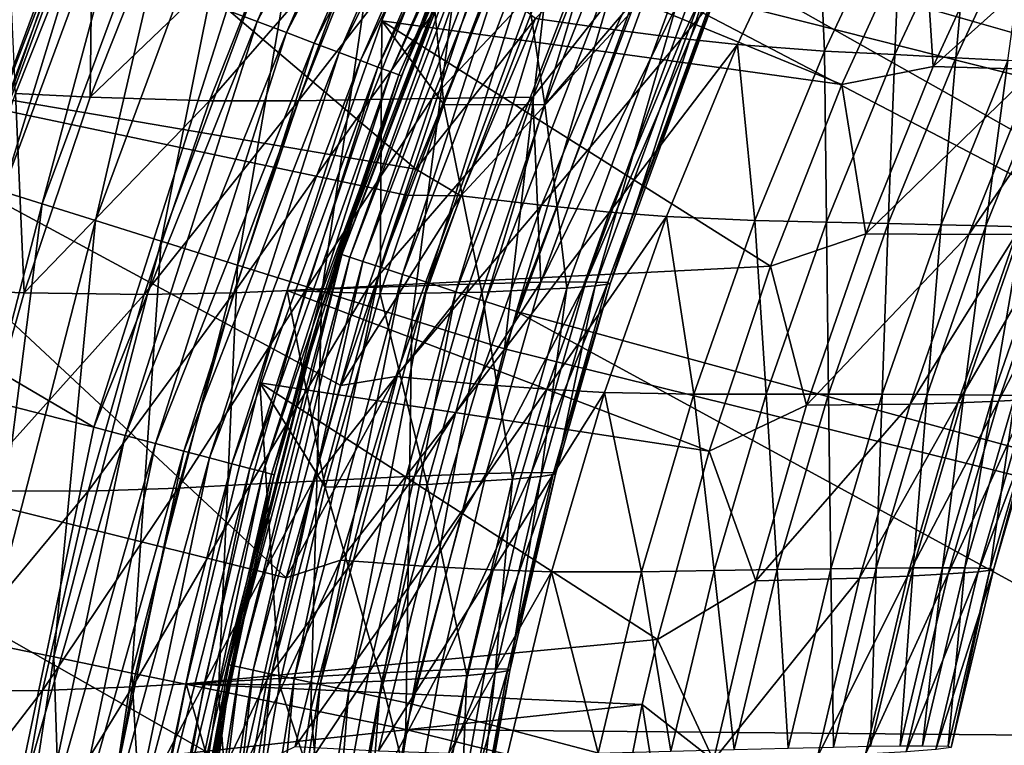
# Model space of a CAD drawing. Extents: x 3 to 598, y 5 to 954.
# Drawn here: x 26 to 29, y 62 to 64 of the extents above; entities that cross this region are included whole.
import ezdxf

# ---------------------------------------------------------------- set-up
doc = ezdxf.new("R2010")
doc.units = 0
doc.header["$MEASUREMENT"] = 0

msp = doc.modelspace()

# ---------------------------------------------------------------- linework, layer by layer
for points in [[(9.0505, 15.659022, 37.369999), (70.050499, 76.659012, 37.369999), (9.0505, 947.658997, 37.369999)], [(9.0505, 947.658997, 35.369999), (70.050499, 76.659012, 35.369999), (9.0505, 15.659022, 35.369999)], [(14.799318, 941.910156, 2.457392), (14.799318, 21.407831, 2.457392), (29.276403, 927.433105, 6.88348)], [(29.905254, 926.80426, 4.984356), (15.384063, 21.992552, 0.544783), (15.384063, 941.325439, 0.544783)], [(29.276403, 927.433105, 6.88348), (14.799318, 21.407831, 2.457392), (29.276403, 35.884903, 6.88348)], [(29.905254, 36.513733, 4.984356), (15.384063, 21.992552, 0.544783), (29.905254, 926.80426, 4.984356)], [(9.0505, 15.659022, 37.369999), (9.0505, 15.659022, 35.369999), (70.050499, 76.659012, 37.369999)], [(70.050499, 76.659012, 37.369999), (9.0505, 15.659022, 35.369999), (70.050499, 76.659012, 35.369999)], [(32.234127, 62.885273, 92.370003), (29.016502, 65.998238, 92.370003), (28.423615, 65.085274, 92.370003)], [(32.234127, 62.885273, 91.370003), (28.337074, 64.932411, 91.370003), (28.894339, 65.826462, 91.370003)], [(26.406164, 62.788525, 94.370003), (22.182468, 65.272667, 94.370003), (21.780516, 63.960155, 94.370003)], [(26.763107, 63.906647, 94.370003), (22.182468, 65.272667, 94.370003), (26.406164, 62.788525, 94.370003)], [(26.605658, 64.828712, 93.370003), (26.012312, 63.237888, 93.370003), (22.134926, 65.136177, 93.370003)], [(32.234127, 62.885273, 92.370003), (28.423615, 65.085274, 92.370003), (27.929407, 64.115334, 92.370003)], [(27.310789, 64.943321, 94.362404), (26.763107, 63.906647, 94.370003), (26.844349, 63.876019, 94.362404)], [(27.386093, 64.905685, 94.339844), (27.310789, 64.943321, 94.362404), (26.844349, 63.876019, 94.362404)], [(32.234127, 62.885273, 91.370003), (27.873117, 63.986572, 91.370003), (28.337074, 64.932411, 91.370003)], [(27.386093, 64.905685, 94.339844), (26.844349, 63.876019, 94.362404), (26.923124, 63.846321, 94.339844)], [(27.456749, 64.870369, 94.303009), (27.386093, 64.905685, 94.339844), (26.923124, 63.846321, 94.339844)], [(27.456749, 64.870369, 94.303009), (26.923124, 63.846321, 94.339844), (26.997036, 63.818459, 94.303009)], [(27.520609, 64.838448, 94.253021), (27.456749, 64.870369, 94.303009), (26.997036, 63.818459, 94.303009)], [(26.605658, 64.828712, 93.370003), (26.076021, 63.447693, 92.870003), (26.012312, 63.237888, 93.370003)], [(26.605658, 64.828712, 93.370003), (26.49468, 64.57811, 92.870003), (26.076021, 63.447693, 92.870003)], [(27.520609, 64.838448, 94.253021), (26.997036, 63.818459, 94.303009), (27.063841, 63.793274, 94.253021)], [(27.575735, 64.810898, 94.191391), (27.520609, 64.838448, 94.253021), (27.063841, 63.793274, 94.253021)], [(27.575735, 64.810898, 94.191391), (27.063841, 63.793274, 94.253021), (27.121508, 63.771534, 94.191391)], [(27.620451, 64.788544, 94.120003), (27.575735, 64.810898, 94.191391), (27.121508, 63.771534, 94.191391)], [(27.620451, 64.788544, 94.120003), (27.121508, 63.771534, 94.191391), (27.168283, 63.753899, 94.120003)], [(27.653399, 64.772079, 94.041008), (27.620451, 64.788544, 94.120003), (27.168283, 63.753899, 94.120003)], [(27.653399, 64.772079, 94.041008), (27.168283, 63.753899, 94.120003), (27.202751, 63.740906, 94.041008)], [(27.673574, 64.761993, 93.956825), (27.653399, 64.772079, 94.041008), (27.202751, 63.740906, 94.041008)], [(27.673574, 64.761993, 93.956825), (27.202751, 63.740906, 94.041008), (27.223858, 63.732948, 93.956825)], [(27.223858, 63.732948, 93.956825), (27.230967, 63.73027, 93.870003), (27.673574, 64.761993, 93.956825)], [(27.673574, 64.761993, 93.956825), (27.230967, 63.73027, 93.870003), (27.609718, 64.614609, 93.870003)], [(25.404556, 63.798481, 52.369999), (27.26985, 63.480755, 52.369999), (25.805473, 64.721939, 52.369999)], [(25.805473, 64.721939, 52.369999), (27.26985, 63.480755, 52.369999), (27.472931, 63.973934, 52.369999)], [(27.230967, 63.73027, 93.870003), (27.472633, 64.318703, 92.870003), (27.609718, 64.614609, 93.870003)], [(26.097765, 63.440872, 92.609528), (26.076021, 63.447693, 92.870003), (26.49468, 64.57811, 92.870003)], [(26.097765, 63.440872, 92.609528), (26.49468, 64.57811, 92.870003), (26.515623, 64.569122, 92.609528)], [(26.515623, 64.569122, 92.609528), (26.162334, 63.420612, 92.356972), (26.097765, 63.440872, 92.609528)], [(26.515623, 64.569122, 92.609528), (26.57781, 64.542435, 92.356972), (26.162334, 63.420612, 92.356972)], [(26.57781, 64.542435, 92.356972), (26.267769, 63.387535, 92.120003), (26.162334, 63.420612, 92.356972)], [(26.57781, 64.542435, 92.356972), (26.679358, 64.498856, 92.120003), (26.267769, 63.387535, 92.120003)], [(26.679358, 64.498856, 92.120003), (26.410862, 63.342636, 91.905815), (26.267769, 63.387535, 92.120003)], [(26.679358, 64.498856, 92.120003), (26.817173, 64.439713, 91.905815), (26.410862, 63.342636, 91.905815)], [(26.817173, 64.439713, 91.905815), (26.587267, 63.287289, 91.720932), (26.410862, 63.342636, 91.905815)], [(26.817173, 64.439713, 91.905815), (26.987076, 64.366806, 91.720932), (26.587267, 63.287289, 91.720932)], [(26.987076, 64.366806, 91.720932), (26.791626, 63.223171, 91.570961), (26.587267, 63.287289, 91.720932)], [(26.987076, 64.366806, 91.720932), (27.183899, 64.282341, 91.570961), (26.791626, 63.223171, 91.570961)], [(27.230967, 63.73027, 93.870003), (27.063763, 63.253559, 92.870003), (27.472633, 64.318703, 92.870003)], [(27.472633, 64.318703, 92.870003), (27.063763, 63.253559, 92.870003), (27.070988, 63.251209, 92.783173)], [(27.070988, 63.251209, 92.783173), (27.479574, 64.315613, 92.783173), (27.472633, 64.318703, 92.870003)], [(27.070988, 63.251209, 92.783173), (27.092442, 63.24424, 92.69899), (27.479574, 64.315613, 92.783173)], [(27.092442, 63.24424, 92.69899), (27.500181, 64.306435, 92.69899), (27.479574, 64.315613, 92.783173)], [(27.590481, 63.884033, 52.190567), (27.803156, 63.853683, 51.89341), (28.023941, 64.313591, 51.882454)], [(27.803156, 63.853683, 51.89341), (28.198736, 64.285599, 51.588318), (28.023941, 64.313591, 51.882454)], [(27.092442, 63.24424, 92.69899), (27.127472, 63.232857, 92.620003), (27.500181, 64.306435, 92.69899)], [(27.533829, 64.291458, 92.620003), (27.500181, 64.306435, 92.69899), (27.127472, 63.232857, 92.620003)], [(27.533829, 64.291458, 92.620003), (27.127472, 63.232857, 92.620003), (27.175016, 63.217411, 92.548607)], [(27.175016, 63.217411, 92.548607), (27.579498, 64.271126, 92.548607), (27.533829, 64.291458, 92.620003)], [(27.803156, 63.853683, 51.89341), (27.98214, 63.830719, 51.59856), (28.198736, 64.285599, 51.588318)], [(28.344896, 64.264717, 51.302219), (28.198736, 64.285599, 51.588318), (27.98214, 63.830719, 51.59856)], [(27.183899, 64.282341, 91.570961), (27.017729, 63.152233, 91.460464), (26.791626, 63.223171, 91.570961)], [(27.183899, 64.282341, 91.570961), (27.401665, 64.188889, 91.460464), (27.017729, 63.152233, 91.460464)], [(27.175016, 63.217411, 92.548607), (27.233627, 63.198364, 92.486977), (27.579498, 64.271126, 92.548607)], [(27.233627, 63.198364, 92.486977), (27.635799, 64.246056, 92.486977), (27.579498, 64.271126, 92.548607)], [(28.344896, 64.264717, 51.302219), (27.98214, 63.830719, 51.59856), (28.131842, 63.814396, 51.311596)], [(28.365229, 63.796967, 50.778164), (28.344896, 64.264717, 51.302219), (28.131842, 63.814396, 51.311596)], [(28.573071, 64.239525, 50.770226), (28.344896, 64.264717, 51.302219), (28.365229, 63.796967, 50.778164)], [(27.233627, 63.198364, 92.486977), (27.301527, 63.176304, 92.436989), (27.635799, 64.246056, 92.486977)], [(27.301527, 63.176304, 92.436989), (27.701021, 64.217018, 92.436989), (27.635799, 64.246056, 92.486977)], [(28.553846, 63.787434, 50.273659), (28.573071, 64.239525, 50.770226), (28.365229, 63.796967, 50.778164)], [(28.757847, 64.223625, 50.266712), (28.573071, 64.239525, 50.770226), (28.553846, 63.787434, 50.273659)], [(26.196613, 63.683144, 51.767246), (26.172321, 64.220139, 51.972061), (26.402868, 64.202034, 51.766773)], [(27.301527, 63.176304, 92.436989), (27.376652, 63.151894, 92.400154), (27.701021, 64.217018, 92.436989)], [(27.376652, 63.151894, 92.400154), (27.773182, 64.184891, 92.400154), (27.701021, 64.217018, 92.436989)], [(28.717516, 63.779091, 49.76622), (28.757847, 64.223625, 50.266712), (28.553846, 63.787434, 50.273659)], [(28.91823, 64.209892, 49.760273), (28.757847, 64.223625, 50.266712), (28.717516, 63.779091, 49.76622)], [(28.857477, 63.771881, 49.256451), (28.91823, 64.209892, 49.760273), (28.717516, 63.779091, 49.76622)], [(26.396866, 63.672928, 51.558304), (26.196613, 63.683144, 51.767246), (26.402868, 64.202034, 51.766773)], [(26.396866, 63.672928, 51.558304), (26.402868, 64.202034, 51.766773), (26.60117, 64.188583, 51.557816)], [(26.60117, 64.188583, 51.557816), (26.917467, 64.172714, 51.130501), (26.396866, 63.672928, 51.558304)], [(27.401665, 64.188889, 91.460464), (27.258703, 63.076626, 91.392792), (27.017729, 63.152233, 91.460464)], [(27.401665, 64.188889, 91.460464), (27.633755, 64.089294, 91.392792), (27.258703, 63.076626, 91.392792)], [(28.411726, 63.707096, 37.369999), (27.295286, 64.165253, 37.369999), (28.629215, 64.183769, 37.369999)], [(27.376652, 63.151894, 92.400154), (27.456717, 63.125881, 92.377594), (27.773182, 64.184891, 92.400154)], [(27.456717, 63.125881, 92.377594), (27.850088, 64.15065, 92.377594), (27.773182, 64.184891, 92.400154)], [(28.656864, 63.755836, 39.091942), (28.411726, 63.707096, 37.369999), (28.629215, 64.183769, 37.369999)], [(28.656864, 63.755836, 39.091942), (28.629215, 64.183769, 37.369999), (28.858326, 64.192787, 39.095085)], [(28.858326, 64.192787, 39.095085), (29.127232, 64.176788, 41.083412), (28.656864, 63.755836, 39.091942)], [(26.396866, 63.672928, 51.558304), (26.917467, 64.172714, 51.130501), (26.716368, 63.663372, 51.13089)], [(26.917467, 64.172714, 51.130501), (27.154062, 64.166725, 50.693356), (26.716368, 63.663372, 51.13089)], [(26.716368, 63.663372, 51.13089), (27.154062, 64.166725, 50.693356), (26.955462, 63.663307, 50.693531)], [(27.154062, 64.166725, 50.693356), (27.343706, 64.164825, 50.249611), (26.955462, 63.663307, 50.693531)], [(26.955462, 63.663307, 50.693531), (27.343706, 64.164825, 50.249611), (27.147158, 63.666763, 50.24955)], [(27.508698, 64.163162, 49.801498), (27.147158, 63.666763, 50.24955), (27.343706, 64.164825, 50.249611)], [(27.313932, 63.66975, 49.801235), (27.147158, 63.666763, 50.24955), (27.508698, 64.163162, 49.801498)], [(28.411726, 63.707096, 37.369999), (27.178392, 63.877781, 37.369999), (27.295286, 64.165253, 37.369999)], [(27.345135, 63.653816, 39.310173), (27.295286, 64.165253, 37.369999), (27.178392, 63.877781, 37.369999)], [(27.539812, 64.149162, 39.310005), (27.295286, 64.165253, 37.369999), (27.345135, 63.653816, 39.310173)], [(27.508698, 64.163162, 49.801498), (27.775091, 64.1595, 48.893593), (27.313932, 63.66975, 49.801235)], [(27.313932, 63.66975, 49.801235), (27.775091, 64.1595, 48.893593), (27.583191, 63.673397, 48.893036)], [(27.775091, 64.1595, 48.893593), (27.963671, 64.155602, 47.971508), (27.583191, 63.673397, 48.893036)], [(27.583191, 63.673397, 48.893036), (27.963671, 64.155602, 47.971508), (27.604813, 63.177326, 47.97015)], [(27.963671, 64.155602, 47.971508), (28.082804, 64.151695, 47.036911), (27.604813, 63.177326, 47.97015)], [(28.656864, 63.755836, 39.091942), (29.127232, 64.176788, 41.083412), (28.929914, 63.747433, 41.080307)], [(27.615896, 63.652897, 41.260056), (27.539812, 64.149162, 39.310005), (27.345135, 63.653816, 39.310173)], [(27.456717, 63.125881, 92.377594), (27.539291, 63.099049, 92.370003), (27.850088, 64.15065, 92.377594)], [(27.539291, 63.099049, 92.370003), (27.929407, 64.115334, 92.370003), (27.850088, 64.15065, 92.377594)], [(27.807764, 64.14167, 41.260052), (27.539812, 64.149162, 39.310005), (27.615896, 63.652897, 41.260056)], [(27.604813, 63.177326, 47.97015), (28.082804, 64.151695, 47.036911), (27.72596, 63.178455, 47.03545)], [(28.032204, 64.140869, 43.206787), (27.807764, 64.14167, 41.260052), (27.615896, 63.652897, 41.260056)], [(28.032204, 64.140869, 43.206787), (27.615896, 63.652897, 41.260056), (27.674551, 63.161472, 43.206181)], [(27.674551, 63.161472, 43.206181), (27.75079, 63.167427, 44.173813), (28.032204, 64.140869, 43.206787)], [(28.082804, 64.151695, 47.036911), (28.140856, 64.148033, 46.091473), (27.72596, 63.178455, 47.03545)], [(27.72596, 63.178455, 47.03545), (28.140856, 64.148033, 46.091473), (27.785002, 63.176678, 46.090076)], [(28.107189, 64.14238, 44.17474), (28.032204, 64.140869, 43.206787), (27.75079, 63.167427, 44.173813)], [(28.107189, 64.14238, 44.17474), (27.75079, 63.167427, 44.173813), (27.790442, 63.172749, 45.135654)], [(28.140856, 64.148033, 46.091473), (28.146194, 64.144852, 45.136856), (27.785002, 63.176678, 46.090076)], [(27.785002, 63.176678, 46.090076), (28.146194, 64.144852, 45.136856), (27.790442, 63.172749, 45.135654)], [(28.146194, 64.144852, 45.136856), (28.107189, 64.14238, 44.17474), (27.790442, 63.172749, 45.135654)], [(31.792124, 61.937393, 92.370003), (27.929407, 64.115334, 92.370003), (27.539291, 63.099049, 92.370003)], [(32.234127, 62.885273, 92.370003), (27.929407, 64.115334, 92.370003), (31.792124, 61.937393, 92.370003)], [(27.633755, 64.089294, 91.392792), (27.507231, 62.99865, 91.370003), (27.258703, 63.076626, 91.392792)], [(27.633755, 64.089294, 91.392792), (27.873117, 63.986572, 91.370003), (27.507231, 62.99865, 91.370003)], [(27.26985, 63.480755, 52.369999), (27.590481, 63.884033, 52.190567), (27.472931, 63.973934, 52.369999)], [(31.792124, 61.937393, 91.370003), (27.507231, 62.99865, 91.370003), (27.873117, 63.986572, 91.370003)], [(31.792124, 61.937393, 91.370003), (27.873117, 63.986572, 91.370003), (32.234127, 62.885273, 91.370003)], [(26.406164, 62.788525, 94.370003), (21.780516, 63.960155, 94.370003), (26.166077, 61.639626, 94.370003)], [(26.844349, 63.876019, 94.362404), (26.763107, 63.906647, 94.370003), (26.406164, 62.788525, 94.370003)], [(26.844349, 63.876019, 94.362404), (26.406164, 62.788525, 94.370003), (26.490124, 62.766411, 94.362404)], [(26.923124, 63.846321, 94.339844), (26.844349, 63.876019, 94.362404), (26.490124, 62.766411, 94.362404)], [(28.220612, 63.220615, 37.369999), (26.925167, 63.154827, 37.369999), (27.178392, 63.877781, 37.369999)], [(27.173859, 63.146454, 39.310322), (27.178392, 63.877781, 37.369999), (26.925167, 63.154827, 37.369999)], [(27.345135, 63.653816, 39.310173), (27.178392, 63.877781, 37.369999), (27.173859, 63.146454, 39.310322)], [(28.220612, 63.220615, 37.369999), (27.178392, 63.877781, 37.369999), (28.411726, 63.707096, 37.369999)], [(27.26985, 63.480755, 52.369999), (27.390453, 63.408691, 52.200455), (27.590481, 63.884033, 52.190567)], [(27.390453, 63.408691, 52.200455), (27.803156, 63.853683, 51.89341), (27.590481, 63.884033, 52.190567)], [(26.923124, 63.846321, 94.339844), (26.490124, 62.766411, 94.362404), (26.571535, 62.744972, 94.339844)], [(26.997036, 63.818459, 94.303009), (26.923124, 63.846321, 94.339844), (26.571535, 62.744972, 94.339844)], [(27.390453, 63.408691, 52.200455), (27.607, 63.383663, 51.903088), (27.803156, 63.853683, 51.89341)], [(27.607, 63.383663, 51.903088), (27.98214, 63.830719, 51.59856), (27.803156, 63.853683, 51.89341)], [(26.997036, 63.818459, 94.303009), (26.571535, 62.744972, 94.339844), (26.647921, 62.724857, 94.303009)], [(27.063841, 63.793274, 94.253021), (26.997036, 63.818459, 94.303009), (26.647921, 62.724857, 94.303009)], [(27.607, 63.383663, 51.903088), (27.789349, 63.365429, 51.607708), (27.98214, 63.830719, 51.59856)], [(28.131842, 63.814396, 51.311596), (27.98214, 63.830719, 51.59856), (27.789349, 63.365429, 51.607708)], [(28.131842, 63.814396, 51.311596), (27.789349, 63.365429, 51.607708), (27.941841, 63.35326, 51.320053)], [(28.179159, 63.342598, 50.785404), (28.131842, 63.814396, 51.311596), (27.941841, 63.35326, 51.320053)], [(28.365229, 63.796967, 50.778164), (28.131842, 63.814396, 51.311596), (28.179159, 63.342598, 50.785404)], [(26.922503, 62.385052, 52.369999), (25.404556, 63.798481, 52.369999), (25.089516, 62.840767, 52.369999)], [(27.068783, 62.900589, 52.369999), (25.404556, 63.798481, 52.369999), (26.922503, 62.385052, 52.369999)], [(27.068783, 62.900589, 52.369999), (27.243481, 63.410782, 52.369999), (25.404556, 63.798481, 52.369999)], [(25.404556, 63.798481, 52.369999), (27.243481, 63.410782, 52.369999), (27.26985, 63.480755, 52.369999)], [(27.063841, 63.793274, 94.253021), (26.647921, 62.724857, 94.303009), (26.716959, 62.706673, 94.253021)], [(27.121508, 63.771534, 94.191391), (27.063841, 63.793274, 94.253021), (26.716959, 62.706673, 94.253021)], [(28.370564, 63.338478, 50.280014), (28.365229, 63.796967, 50.778164), (28.179159, 63.342598, 50.785404)], [(28.553846, 63.787434, 50.273659), (28.365229, 63.796967, 50.778164), (28.370564, 63.338478, 50.280014)], [(28.536636, 63.334728, 49.771675), (28.553846, 63.787434, 50.273659), (28.370564, 63.338478, 50.280014)], [(28.717516, 63.779091, 49.76622), (28.553846, 63.787434, 50.273659), (28.536636, 63.334728, 49.771675)], [(27.121508, 63.771534, 94.191391), (26.716959, 62.706673, 94.253021), (26.776556, 62.690979, 94.191391)], [(27.168283, 63.753899, 94.120003), (27.121508, 63.771534, 94.191391), (26.776556, 62.690979, 94.191391)], [(28.678631, 63.331337, 49.261009), (28.717516, 63.779091, 49.76622), (28.536636, 63.334728, 49.771675)], [(28.857477, 63.771881, 49.256451), (28.717516, 63.779091, 49.76622), (28.678631, 63.331337, 49.261009)], [(28.797846, 63.328293, 48.748577), (28.857477, 63.771881, 49.256451), (28.678631, 63.331337, 49.261009)], [(28.975016, 63.765724, 48.744896), (28.857477, 63.771881, 49.256451), (28.797846, 63.328293, 48.748577)], [(28.895615, 63.325562, 48.234886), (28.975016, 63.765724, 48.744896), (28.797846, 63.328293, 48.748577)], [(27.168283, 63.753899, 94.120003), (26.776556, 62.690979, 94.191391), (26.824898, 62.678249, 94.120003)], [(27.202751, 63.740906, 94.041008), (27.168283, 63.753899, 94.120003), (26.824898, 62.678249, 94.120003)], [(27.202751, 63.740906, 94.041008), (26.824898, 62.678249, 94.120003), (26.860518, 62.668865, 94.041008)], [(27.223858, 63.732948, 93.956825), (27.202751, 63.740906, 94.041008), (26.860518, 62.668865, 94.041008)], [(27.223858, 63.732948, 93.956825), (26.860518, 62.668865, 94.041008), (26.882332, 62.663124, 93.956825)], [(26.882332, 62.663124, 93.956825), (27.014536, 63.098103, 93.870003), (27.223858, 63.732948, 93.956825)], [(27.223858, 63.732948, 93.956825), (27.014536, 63.098103, 93.870003), (27.230967, 63.73027, 93.870003)], [(28.47637, 63.307175, 39.089108), (28.411726, 63.707096, 37.369999), (28.656864, 63.755836, 39.091942)], [(28.656864, 63.755836, 39.091942), (28.929914, 63.747433, 41.080307), (28.47637, 63.307175, 39.089108)], [(28.47637, 63.307175, 39.089108), (28.929914, 63.747433, 41.080307), (28.752285, 63.305164, 41.077457)], [(29.055744, 63.745003, 42.088047), (28.752285, 63.305164, 41.077457), (28.929914, 63.747433, 41.080307)], [(28.879578, 63.306206, 42.085381), (28.752285, 63.305164, 41.077457), (29.055744, 63.745003, 42.088047)], [(27.014536, 63.098103, 93.870003), (27.063763, 63.253559, 92.870003), (27.230967, 63.73027, 93.870003)], [(28.47637, 63.307175, 39.089108), (28.220612, 63.220615, 37.369999), (28.411726, 63.707096, 37.369999)], [(26.219263, 63.149048, 51.558743), (26.017551, 63.156372, 51.767662), (26.196613, 63.683144, 51.767246)], [(26.219263, 63.149048, 51.558743), (26.196613, 63.683144, 51.767246), (26.396866, 63.672928, 51.558304)], [(26.396866, 63.672928, 51.558304), (26.716368, 63.663372, 51.13089), (26.219263, 63.149048, 51.558743)], [(26.716368, 63.663372, 51.13089), (26.540962, 63.144753, 51.131237), (26.219263, 63.149048, 51.558743)], [(26.716368, 63.663372, 51.13089), (26.955462, 63.663307, 50.693531), (26.540962, 63.144753, 51.131237)], [(26.540962, 63.144753, 51.131237), (26.955462, 63.663307, 50.693531), (26.781565, 63.149315, 50.693687)], [(26.955462, 63.663307, 50.693531), (27.147158, 63.666763, 50.24955), (26.781565, 63.149315, 50.693687)], [(26.781565, 63.149315, 50.693687), (27.147158, 63.666763, 50.24955), (26.974401, 63.156818, 50.249496)], [(27.14217, 63.163319, 49.800999), (26.974401, 63.156818, 50.249496), (27.313932, 63.66975, 49.801235)], [(27.313932, 63.66975, 49.801235), (26.974401, 63.156818, 50.249496), (27.147158, 63.666763, 50.24955)], [(27.313932, 63.66975, 49.801235), (27.583191, 63.673397, 48.893036), (27.14217, 63.163319, 49.800999)], [(27.14217, 63.163319, 49.800999), (27.583191, 63.673397, 48.893036), (27.413052, 63.172535, 48.89254)], [(27.446339, 63.150688, 41.260059), (27.345135, 63.653816, 39.310173), (27.173859, 63.146454, 39.310322)], [(27.615896, 63.652897, 41.260056), (27.345135, 63.653816, 39.310173), (27.446339, 63.150688, 41.260059)], [(27.604813, 63.177326, 47.97015), (27.413052, 63.172535, 48.89254), (27.583191, 63.673397, 48.893036)], [(27.674551, 63.161472, 43.206181), (27.615896, 63.652897, 41.260056), (27.446339, 63.150688, 41.260059)], [(27.243481, 63.410782, 52.369999), (27.390453, 63.408691, 52.200455), (27.26985, 63.480755, 52.369999)], [(26.162334, 63.420612, 92.356972), (26.267769, 63.387535, 92.120003), (25.97072, 62.240273, 92.120003)], [(27.068783, 62.900589, 52.369999), (27.390453, 63.408691, 52.200455), (27.243481, 63.410782, 52.369999)], [(27.068783, 62.900589, 52.369999), (27.216223, 62.924355, 52.208961), (27.390453, 63.408691, 52.200455)], [(27.216223, 62.924355, 52.208961), (27.607, 63.383663, 51.903088), (27.390453, 63.408691, 52.200455)], [(26.267769, 63.387535, 92.120003), (26.117622, 62.210083, 91.905815), (25.97072, 62.240273, 92.120003)], [(26.267769, 63.387535, 92.120003), (26.410862, 63.342636, 91.905815), (26.117622, 62.210083, 91.905815)], [(27.216223, 62.924355, 52.208961), (27.435837, 62.904388, 51.911503), (27.607, 63.383663, 51.903088)], [(27.435837, 62.904388, 51.911503), (27.789349, 63.365429, 51.607708), (27.607, 63.383663, 51.903088)], [(27.435837, 62.904388, 51.911503), (27.620808, 62.890514, 51.615749), (27.789349, 63.365429, 51.607708)], [(27.941841, 63.35326, 51.320053), (27.789349, 63.365429, 51.607708), (27.620808, 62.890514, 51.615749)], [(26.410862, 63.342636, 91.905815), (26.298723, 62.172867, 91.720932), (26.117622, 62.210083, 91.905815)], [(26.410862, 63.342636, 91.905815), (26.587267, 63.287289, 91.720932), (26.298723, 62.172867, 91.720932)], [(27.941841, 63.35326, 51.320053), (27.620808, 62.890514, 51.615749), (27.775423, 62.882042, 51.327557)], [(28.015562, 62.87706, 50.791904), (27.941841, 63.35326, 51.320053), (27.775423, 62.882042, 51.327557)], [(28.179159, 63.342598, 50.785404), (27.941841, 63.35326, 51.320053), (28.015562, 62.87706, 50.791904)], [(28.208868, 62.877327, 50.28574), (28.179159, 63.342598, 50.785404), (28.015562, 62.87706, 50.791904)], [(28.370564, 63.338478, 50.280014), (28.179159, 63.342598, 50.785404), (28.208868, 62.877327, 50.28574)], [(28.376591, 62.877308, 49.776604), (28.370564, 63.338478, 50.280014), (28.208868, 62.877327, 50.28574)], [(28.536636, 63.334728, 49.771675), (28.370564, 63.338478, 50.280014), (28.376591, 62.877308, 49.776604)], [(28.519993, 62.877041, 49.265137), (28.536636, 63.334728, 49.771675), (28.376591, 62.877308, 49.776604)], [(28.678631, 63.331337, 49.261009), (28.536636, 63.334728, 49.771675), (28.519993, 62.877041, 49.265137)], [(28.640383, 62.876545, 48.751919), (28.678631, 63.331337, 49.261009), (28.519993, 62.877041, 49.265137)], [(28.797846, 63.328293, 48.748577), (28.678631, 63.331337, 49.261009), (28.640383, 62.876545, 48.751919)], [(28.739101, 62.875839, 48.237465), (28.797846, 63.328293, 48.748577), (28.640383, 62.876545, 48.751919)], [(28.895615, 63.325562, 48.234886), (28.797846, 63.328293, 48.748577), (28.739101, 62.875839, 48.237465)], [(28.817514, 62.874924, 47.722221), (28.895615, 63.325562, 48.234886), (28.739101, 62.875839, 48.237465)], [(28.97328, 63.323101, 47.72036), (28.895615, 63.325562, 48.234886), (28.817514, 62.874924, 47.722221)], [(28.817514, 62.874924, 47.722221), (28.876991, 62.873798, 47.20657), (28.97328, 63.323101, 47.72036)], [(28.987516, 63.308113, 43.100464), (29.066635, 63.310623, 44.121365), (28.83215, 62.858566, 43.098339)], [(28.83215, 62.858566, 43.098339), (29.066635, 63.310623, 44.121365), (28.911854, 62.863071, 44.119724)], [(26.587267, 63.287289, 91.720932), (26.50852, 62.129749, 91.570961), (26.298723, 62.172867, 91.720932)], [(26.587267, 63.287289, 91.720932), (26.791626, 63.223171, 91.570961), (26.50852, 62.129749, 91.570961)], [(28.317562, 62.847378, 39.086586), (28.220612, 63.220615, 37.369999), (28.47637, 63.307175, 39.089108)], [(28.47637, 63.307175, 39.089108), (28.752285, 63.305164, 41.077457), (28.317562, 62.847378, 39.086586)], [(28.317562, 62.847378, 39.086586), (28.752285, 63.305164, 41.077457), (28.595276, 62.85046, 41.074879)], [(28.723442, 62.854191, 42.082951), (28.595276, 62.85046, 41.074879), (28.879578, 63.306206, 42.085381)], [(28.879578, 63.306206, 42.085381), (28.595276, 62.85046, 41.074879), (28.752285, 63.305164, 41.077457)], [(28.83215, 62.858566, 43.098339), (28.723442, 62.854191, 42.082951), (28.987516, 63.308113, 43.100464)], [(28.987516, 63.308113, 43.100464), (28.723442, 62.854191, 42.082951), (28.879578, 63.306206, 42.085381)], [(26.7759, 62.149929, 92.783173), (26.797966, 62.145241, 92.69899), (27.070988, 63.251209, 92.783173)], [(27.070988, 63.251209, 92.783173), (27.014536, 63.098103, 92.870003), (26.7759, 62.149929, 92.783173)], [(26.797966, 62.145241, 92.69899), (27.092442, 63.24424, 92.69899), (27.070988, 63.251209, 92.783173)], [(26.797966, 62.145241, 92.69899), (26.833994, 62.137581, 92.620003), (27.092442, 63.24424, 92.69899)], [(26.833994, 62.137581, 92.620003), (27.127472, 63.232857, 92.620003), (27.092442, 63.24424, 92.69899)], [(26.833994, 62.137581, 92.620003), (26.882891, 62.12719, 92.548607), (27.127472, 63.232857, 92.620003)], [(27.175016, 63.217411, 92.548607), (27.127472, 63.232857, 92.620003), (26.882891, 62.12719, 92.548607)], [(27.014536, 63.098103, 93.870003), (27.014536, 63.098103, 92.870003), (27.063763, 63.253559, 92.870003)], [(27.070988, 63.251209, 92.783173), (27.063763, 63.253559, 92.870003), (27.014536, 63.098103, 92.870003)], [(26.791626, 63.223171, 91.570961), (26.740639, 62.08205, 91.460464), (26.50852, 62.129749, 91.570961)], [(26.791626, 63.223171, 91.570961), (27.017729, 63.152233, 91.460464), (26.740639, 62.08205, 91.460464)], [(27.175016, 63.217411, 92.548607), (26.882891, 62.12719, 92.548607), (26.943172, 62.114376, 92.486977)], [(28.05595, 62.724678, 37.369999), (26.925167, 63.154827, 37.369999), (28.220612, 63.220615, 37.369999)], [(26.943172, 62.114376, 92.486977), (27.233627, 63.198364, 92.486977), (27.175016, 63.217411, 92.548607)], [(28.317562, 62.847378, 39.086586), (28.05595, 62.724678, 37.369999), (28.220612, 63.220615, 37.369999)], [(26.943172, 62.114376, 92.486977), (27.013006, 62.099533, 92.436989), (27.233627, 63.198364, 92.486977)], [(27.013006, 62.099533, 92.436989), (27.301527, 63.176304, 92.436989), (27.233627, 63.198364, 92.486977)], [(27.458139, 62.664799, 47.969593), (27.265852, 62.657406, 48.892113), (27.604813, 63.177326, 47.97015)], [(27.604813, 63.177326, 47.97015), (27.265852, 62.657406, 48.892113), (27.413052, 63.172535, 48.89254)], [(27.604813, 63.177326, 47.97015), (27.72596, 63.178455, 47.03545), (27.458139, 62.664799, 47.969593)], [(27.458139, 62.664799, 47.969593), (27.72596, 63.178455, 47.03545), (27.579693, 62.66753, 47.034855)], [(27.72596, 63.178455, 47.03545), (27.785002, 63.176678, 46.090076), (27.579693, 62.66753, 47.034855)], [(27.579693, 62.66753, 47.034855), (27.785002, 63.176678, 46.090076), (27.639021, 62.666489, 46.089508)], [(27.785002, 63.176678, 46.090076), (27.790442, 63.172749, 45.135654), (27.639021, 62.666489, 46.089508)], [(26.219263, 63.149048, 51.558743), (26.068527, 62.617874, 51.55912), (26.017551, 63.156372, 51.767662)], [(26.781565, 63.149315, 50.693687), (26.974401, 63.156818, 50.249496), (26.632917, 62.625496, 50.693825)], [(26.632917, 62.625496, 50.693825), (26.974401, 63.156818, 50.249496), (26.826181, 62.635658, 50.249447)], [(27.017729, 63.152233, 91.460464), (26.988028, 62.031208, 91.392792), (26.740639, 62.08205, 91.460464)], [(26.994322, 62.644478, 49.800797), (26.826181, 62.635658, 50.249447), (27.14217, 63.163319, 49.800999)], [(27.14217, 63.163319, 49.800999), (26.826181, 62.635658, 50.249447), (26.974401, 63.156818, 50.249496)], [(28.05595, 62.724678, 37.369999), (26.851521, 62.908031, 37.369999), (26.925167, 63.154827, 37.369999)], [(27.026775, 62.627705, 39.310452), (26.925167, 63.154827, 37.369999), (26.851521, 62.908031, 37.369999)], [(27.173859, 63.146454, 39.310322), (26.925167, 63.154827, 37.369999), (27.026775, 62.627705, 39.310452)], [(27.017729, 63.152233, 91.460464), (27.258703, 63.076626, 91.392792), (26.988028, 62.031208, 91.392792)], [(27.14217, 63.163319, 49.800999), (27.413052, 63.172535, 48.89254), (26.994322, 62.644478, 49.800797)], [(26.994322, 62.644478, 49.800797), (27.413052, 63.172535, 48.89254), (27.265852, 62.657406, 48.892113)], [(27.013006, 62.099533, 92.436989), (27.090271, 62.083111, 92.400154), (27.301527, 63.176304, 92.436989)], [(27.090271, 62.083111, 92.400154), (27.376652, 63.151894, 92.400154), (27.301527, 63.176304, 92.436989)], [(27.090271, 62.083111, 92.400154), (27.172617, 62.065605, 92.377594), (27.376652, 63.151894, 92.400154)], [(27.172617, 62.065605, 92.377594), (27.456717, 63.125881, 92.377594), (27.376652, 63.151894, 92.400154)], [(27.446339, 63.150688, 41.260059), (27.173859, 63.146454, 39.310322), (27.3001, 62.635582, 41.260063)], [(27.528744, 62.649555, 43.205933), (27.446339, 63.150688, 41.260059), (27.3001, 62.635582, 41.260063)], [(27.674551, 63.161472, 43.206181), (27.446339, 63.150688, 41.260059), (27.528744, 62.649555, 43.205933)], [(27.528744, 62.649555, 43.205933), (27.605038, 62.65662, 44.173431), (27.674551, 63.161472, 43.206181)], [(27.75079, 63.167427, 44.173813), (27.605038, 62.65662, 44.173431), (27.644632, 62.66256, 45.135162)], [(27.674551, 63.161472, 43.206181), (27.605038, 62.65662, 44.173431), (27.75079, 63.167427, 44.173813)], [(27.639021, 62.666489, 46.089508), (27.790442, 63.172749, 45.135654), (27.644632, 62.66256, 45.135162)], [(27.790442, 63.172749, 45.135654), (27.75079, 63.167427, 44.173813), (27.644632, 62.66256, 45.135162)], [(26.219263, 63.149048, 51.558743), (26.540962, 63.144753, 51.131237), (26.068527, 62.617874, 51.55912)], [(26.391594, 62.617702, 51.131535), (26.068527, 62.617874, 51.55912), (26.540962, 63.144753, 51.131237)], [(26.540962, 63.144753, 51.131237), (26.781565, 63.149315, 50.693687), (26.391594, 62.617702, 51.131535)], [(26.391594, 62.617702, 51.131535), (26.781565, 63.149315, 50.693687), (26.632917, 62.625496, 50.693825)], [(27.3001, 62.635582, 41.260063), (27.173859, 63.146454, 39.310322), (27.026775, 62.627705, 39.310452)], [(27.172617, 62.065605, 92.377594), (27.257544, 62.047554, 92.370003), (27.456717, 63.125881, 92.377594)], [(27.257544, 62.047554, 92.370003), (27.539291, 63.099049, 92.370003), (27.456717, 63.125881, 92.377594)], [(26.768471, 62.151508, 92.870003), (27.014536, 63.098103, 92.870003), (27.014536, 63.098103, 93.870003)], [(27.014536, 63.098103, 93.870003), (26.889677, 62.661186, 93.870003), (26.768471, 62.151508, 92.870003)], [(26.7759, 62.149929, 92.783173), (27.014536, 63.098103, 92.870003), (26.768471, 62.151508, 92.870003)], [(26.882332, 62.663124, 93.956825), (26.889677, 62.661186, 93.870003), (27.014536, 63.098103, 93.870003)], [(31.521433, 60.927162, 92.370003), (27.539291, 63.099049, 92.370003), (27.257544, 62.047554, 92.370003)], [(31.792124, 61.937393, 92.370003), (27.539291, 63.099049, 92.370003), (31.521433, 60.927162, 92.370003)], [(27.258703, 63.076626, 91.392792), (27.243168, 61.978779, 91.370003), (26.988028, 62.031208, 91.392792)], [(27.258703, 63.076626, 91.392792), (27.507231, 62.99865, 91.370003), (27.243168, 61.978779, 91.370003)], [(27.243168, 61.978779, 91.370003), (27.507231, 62.99865, 91.370003), (31.792124, 61.937393, 91.370003)], [(26.922503, 62.385052, 52.369999), (27.068064, 62.43198, 52.216133), (27.216223, 62.924355, 52.208961)], [(26.922503, 62.385052, 52.369999), (27.216223, 62.924355, 52.208961), (27.068783, 62.900589, 52.369999)], [(27.068064, 62.43198, 52.216133), (27.435837, 62.904388, 51.911503), (27.216223, 62.924355, 52.208961)], [(27.917942, 62.219589, 37.369999), (26.653927, 62.10099, 37.369999), (26.851521, 62.908031, 37.369999)], [(26.904667, 62.098202, 39.310562), (26.851521, 62.908031, 37.369999), (26.653927, 62.10099, 37.369999)], [(27.917942, 62.219589, 37.369999), (26.851521, 62.908031, 37.369999), (28.05595, 62.724678, 37.369999)], [(27.026775, 62.627705, 39.310452), (26.851521, 62.908031, 37.369999), (26.904667, 62.098202, 39.310562)], [(27.068064, 62.43198, 52.216133), (27.290026, 62.416729, 51.918671), (27.435837, 62.904388, 51.911503)], [(27.290026, 62.416729, 51.918671), (27.620808, 62.890514, 51.615749), (27.435837, 62.904388, 51.911503)], [(27.290026, 62.416729, 51.918671), (27.476963, 62.406773, 51.622669), (27.620808, 62.890514, 51.615749)], [(27.775423, 62.882042, 51.327557), (27.620808, 62.890514, 51.615749), (27.476963, 62.406773, 51.622669)], [(27.775423, 62.882042, 51.327557), (27.476963, 62.406773, 51.622669), (27.633118, 62.401466, 51.334076)], [(27.875145, 62.400982, 50.797619), (27.775423, 62.882042, 51.327557), (27.633118, 62.401466, 51.334076)], [(28.015562, 62.87706, 50.791904), (27.775423, 62.882042, 51.327557), (27.875145, 62.400982, 50.797619)], [(28.06962, 62.40453, 50.290794), (28.015562, 62.87706, 50.791904), (27.875145, 62.400982, 50.797619)], [(28.208868, 62.877327, 50.28574), (28.015562, 62.87706, 50.791904), (28.06962, 62.40453, 50.290794)], [(28.238375, 62.407314, 49.780972), (28.208868, 62.877327, 50.28574), (28.06962, 62.40453, 50.290794)], [(28.376591, 62.877308, 49.776604), (28.208868, 62.877327, 50.28574), (28.238375, 62.407314, 49.780972)], [(28.382668, 62.409405, 49.268806), (28.376591, 62.877308, 49.776604), (28.238375, 62.407314, 49.780972)], [(28.519993, 62.877041, 49.265137), (28.376591, 62.877308, 49.776604), (28.382668, 62.409405, 49.268806)], [(28.503811, 62.410858, 48.754894), (28.519993, 62.877041, 49.265137), (28.382668, 62.409405, 49.268806)], [(28.640383, 62.876545, 48.751919), (28.519993, 62.877041, 49.265137), (28.503811, 62.410858, 48.754894)], [(28.603151, 62.411713, 48.239761), (28.640383, 62.876545, 48.751919), (28.503811, 62.410858, 48.754894)], [(28.739101, 62.875839, 48.237465), (28.640383, 62.876545, 48.751919), (28.603151, 62.411713, 48.239761)], [(28.68206, 62.412003, 47.723873), (28.739101, 62.875839, 48.237465), (28.603151, 62.411713, 48.239761)], [(28.817514, 62.874924, 47.722221), (28.739101, 62.875839, 48.237465), (28.68206, 62.412003, 47.723873)], [(28.68206, 62.412003, 47.723873), (28.741922, 62.411762, 47.207619), (28.817514, 62.874924, 47.722221)], [(28.83215, 62.858566, 43.098339), (28.911854, 62.863071, 44.119724), (28.697426, 62.395378, 43.096432)], [(28.697426, 62.395378, 43.096432), (28.911854, 62.863071, 44.119724), (28.777357, 62.401176, 44.118248)], [(28.817514, 62.874924, 47.722221), (28.741922, 62.411762, 47.207619), (28.876991, 62.873798, 47.20657)], [(28.810007, 62.409809, 46.175316), (28.876991, 62.873798, 47.20657), (28.741922, 62.411762, 47.207619)], [(28.911854, 62.863071, 44.119724), (28.952723, 62.86729, 45.14584), (28.777357, 62.401176, 44.118248)], [(28.777357, 62.401176, 44.118248), (28.952723, 62.86729, 45.14584), (28.818291, 62.406151, 45.144989)], [(28.944601, 62.870926, 46.175323), (28.876991, 62.873798, 47.20657), (28.810007, 62.409809, 46.175316)], [(28.818291, 62.406151, 45.144989), (28.944601, 62.870926, 46.175323), (28.810007, 62.409809, 46.175316)], [(28.952723, 62.86729, 45.14584), (28.944601, 62.870926, 46.175323), (28.818291, 62.406151, 45.144989)], [(26.804276, 61.864536, 52.369999), (25.089516, 62.840767, 52.369999), (24.86314, 61.855625, 52.369999)], [(26.922503, 62.385052, 52.369999), (25.089516, 62.840767, 52.369999), (26.804276, 61.864536, 52.369999)], [(28.181164, 62.376991, 39.084393), (28.05595, 62.724678, 37.369999), (28.317562, 62.847378, 39.086586)], [(28.317562, 62.847378, 39.086586), (28.595276, 62.85046, 41.074879), (28.181164, 62.376991, 39.084393)], [(28.181164, 62.376991, 39.084393), (28.595276, 62.85046, 41.074879), (28.459812, 62.383762, 41.072594)], [(28.588385, 62.389347, 42.080784), (28.459812, 62.383762, 41.072594), (28.723442, 62.854191, 42.082951)], [(28.723442, 62.854191, 42.082951), (28.459812, 62.383762, 41.072594), (28.595276, 62.85046, 41.074879)], [(28.697426, 62.395378, 43.096432), (28.588385, 62.389347, 42.080784), (28.83215, 62.858566, 43.098339)], [(28.83215, 62.858566, 43.098339), (28.588385, 62.389347, 42.080784), (28.723442, 62.854191, 42.082951)], [(26.490124, 62.766411, 94.362404), (26.406164, 62.788525, 94.370003), (26.166077, 61.639626, 94.370003)], [(26.490124, 62.766411, 94.362404), (26.166077, 61.639626, 94.370003), (26.251867, 61.626263, 94.362404)], [(26.571535, 62.744972, 94.339844), (26.490124, 62.766411, 94.362404), (26.251867, 61.626263, 94.362404)], [(26.571535, 62.744972, 94.339844), (26.251867, 61.626263, 94.362404), (26.335051, 61.613308, 94.339844)], [(26.647921, 62.724857, 94.303009), (26.571535, 62.744972, 94.339844), (26.335051, 61.613308, 94.339844)], [(26.647921, 62.724857, 94.303009), (26.335051, 61.613308, 94.339844), (26.413099, 61.601154, 94.303009)], [(26.716959, 62.706673, 94.253021), (26.647921, 62.724857, 94.303009), (26.413099, 61.601154, 94.303009)], [(26.716959, 62.706673, 94.253021), (26.413099, 61.601154, 94.303009), (26.483643, 61.590164, 94.253021)], [(26.776556, 62.690979, 94.191391), (26.716959, 62.706673, 94.253021), (26.483643, 61.590164, 94.253021)], [(28.181164, 62.376991, 39.084393), (27.917942, 62.219589, 37.369999), (28.05595, 62.724678, 37.369999)], [(26.776556, 62.690979, 94.191391), (26.483643, 61.590164, 94.253021), (26.544537, 61.580681, 94.191391)], [(26.824898, 62.678249, 94.120003), (26.776556, 62.690979, 94.191391), (26.544537, 61.580681, 94.191391)], [(26.824898, 62.678249, 94.120003), (26.544537, 61.580681, 94.191391), (26.593931, 61.57299, 94.120003)], [(26.860518, 62.668865, 94.041008), (26.824898, 62.678249, 94.120003), (26.593931, 61.57299, 94.120003)], [(26.860518, 62.668865, 94.041008), (26.593931, 61.57299, 94.120003), (26.630327, 61.567322, 94.041008)], [(26.882332, 62.663124, 93.956825), (26.860518, 62.668865, 94.041008), (26.630327, 61.567322, 94.041008)], [(26.882332, 62.663124, 93.956825), (26.630327, 61.567322, 94.041008), (26.652617, 61.56385, 93.956825)], [(26.652617, 61.56385, 93.956825), (26.889677, 62.661186, 93.870003), (26.882332, 62.663124, 93.956825)], [(26.652617, 61.56385, 93.956825), (26.660122, 61.562679, 93.870003), (26.889677, 62.661186, 93.870003)], [(26.768471, 62.151508, 92.870003), (26.889677, 62.661186, 93.870003), (26.660122, 61.562679, 93.870003)], [(26.994322, 62.644478, 49.800797), (27.265852, 62.657406, 48.892113), (26.871304, 62.113831, 49.800629)], [(26.871304, 62.113831, 49.800629), (27.265852, 62.657406, 48.892113), (27.142773, 62.128517, 48.891754)], [(27.335106, 62.137241, 47.969131), (27.142773, 62.128517, 48.891754), (27.458139, 62.664799, 47.969593)], [(27.458139, 62.664799, 47.969593), (27.142773, 62.128517, 48.891754), (27.265852, 62.657406, 48.892113)], [(27.528744, 62.649555, 43.205933), (27.3001, 62.635582, 41.260063), (27.406626, 62.123405, 43.205723)], [(27.458139, 62.664799, 47.969593), (27.579693, 62.66753, 47.034855), (27.335106, 62.137241, 47.969131)], [(27.335106, 62.137241, 47.969131), (27.579693, 62.66753, 47.034855), (27.456785, 62.140919, 47.034355)], [(27.406626, 62.123405, 43.205723), (27.482731, 62.130791, 44.173115), (27.528744, 62.649555, 43.205933)], [(27.579693, 62.66753, 47.034855), (27.639021, 62.666489, 46.089508), (27.456785, 62.140919, 47.034355)], [(27.456785, 62.140919, 47.034355), (27.639021, 62.666489, 46.089508), (27.516293, 62.140457, 46.089031)], [(27.522114, 62.136776, 45.13475), (27.605038, 62.65662, 44.173431), (27.482731, 62.130791, 44.173115)], [(27.528744, 62.649555, 43.205933), (27.482731, 62.130791, 44.173115), (27.605038, 62.65662, 44.173431)], [(27.639021, 62.666489, 46.089508), (27.644632, 62.66256, 45.135162), (27.516293, 62.140457, 46.089031)], [(27.516293, 62.140457, 46.089031), (27.644632, 62.66256, 45.135162), (27.522114, 62.136776, 45.13475)], [(27.644632, 62.66256, 45.135162), (27.605038, 62.65662, 44.173431), (27.522114, 62.136776, 45.13475)], [(26.391594, 62.617702, 51.131535), (26.632917, 62.625496, 50.693825), (26.26861, 62.083054, 51.131786)], [(26.26861, 62.083054, 51.131786), (26.632917, 62.625496, 50.693825), (26.510069, 62.092598, 50.693939)], [(26.632917, 62.625496, 50.693825), (26.826181, 62.635658, 50.249447), (26.510069, 62.092598, 50.693939)], [(26.510069, 62.092598, 50.693939), (26.826181, 62.635658, 50.249447), (26.703241, 62.103966, 50.249409)], [(26.871304, 62.113831, 49.800629), (26.703241, 62.103966, 50.249409), (26.994322, 62.644478, 49.800797)], [(26.994322, 62.644478, 49.800797), (26.703241, 62.103966, 50.249409), (26.826181, 62.635658, 50.249447)], [(27.178188, 62.108112, 41.260063), (27.026775, 62.627705, 39.310452), (26.904667, 62.098202, 39.310562)], [(27.3001, 62.635582, 41.260063), (27.026775, 62.627705, 39.310452), (27.178188, 62.108112, 41.260063)], [(27.406626, 62.123405, 43.205723), (27.3001, 62.635582, 41.260063), (27.178188, 62.108112, 41.260063)], [(26.391594, 62.617702, 51.131535), (25.944824, 62.080341, 51.559437), (26.068527, 62.617874, 51.55912)], [(26.26861, 62.083054, 51.131786), (25.944824, 62.080341, 51.559437), (26.391594, 62.617702, 51.131535)], [(26.804276, 61.864536, 52.369999), (26.946245, 61.932533, 52.222008), (27.068064, 62.43198, 52.216133)], [(26.804276, 61.864536, 52.369999), (27.068064, 62.43198, 52.216133), (26.922503, 62.385052, 52.369999)], [(26.946245, 61.932533, 52.222008), (27.290026, 62.416729, 51.918671), (27.068064, 62.43198, 52.216133)], [(26.946245, 61.932533, 52.222008), (27.169922, 61.92157, 51.924606), (27.290026, 62.416729, 51.918671)], [(27.169922, 61.92157, 51.924606), (27.476963, 62.406773, 51.622669), (27.290026, 62.416729, 51.918671)], [(28.568228, 61.934593, 47.725304), (28.603151, 62.411713, 48.239761), (28.489021, 61.933468, 48.241749)], [(28.603151, 62.411713, 48.239761), (28.503811, 62.410858, 48.754894), (28.489021, 61.933468, 48.241749)], [(28.68206, 62.412003, 47.723873), (28.603151, 62.411713, 48.239761), (28.568228, 61.934593, 47.725304)], [(28.568228, 61.934593, 47.725304), (28.628328, 61.934994, 47.208527), (28.68206, 62.412003, 47.723873)], [(28.68206, 62.412003, 47.723873), (28.628328, 61.934994, 47.208527), (28.741922, 62.411762, 47.207619)], [(28.696754, 61.933819, 46.175301), (28.741922, 62.411762, 47.207619), (28.628328, 61.934994, 47.208527)], [(28.810007, 62.409809, 46.175316), (28.741922, 62.411762, 47.207619), (28.696754, 61.933819, 46.175301)], [(27.169922, 61.92157, 51.924606), (27.358255, 61.915001, 51.628452), (27.476963, 62.406773, 51.622669)], [(27.633118, 62.401466, 51.334076), (27.476963, 62.406773, 51.622669), (27.358255, 61.915001, 51.628452)], [(27.633118, 62.401466, 51.334076), (27.358255, 61.915001, 51.628452), (27.515457, 61.912262, 51.339577)], [(27.758615, 61.914978, 50.802494), (27.633118, 62.401466, 51.334076), (27.515457, 61.912262, 51.339577)], [(27.875145, 62.400982, 50.797619), (27.633118, 62.401466, 51.334076), (27.758615, 61.914978, 50.802494)], [(27.953686, 61.920612, 50.295124), (27.875145, 62.400982, 50.797619), (27.758615, 61.914978, 50.802494)], [(28.06962, 62.40453, 50.290794), (27.875145, 62.400982, 50.797619), (27.953686, 61.920612, 50.295124)], [(28.122984, 61.925201, 49.784725), (28.06962, 62.40453, 50.290794), (27.953686, 61.920612, 50.295124)], [(28.238375, 62.407314, 49.780972), (28.06962, 62.40453, 50.290794), (28.122984, 61.925201, 49.784725)], [(28.267761, 61.928829, 49.271969), (28.238375, 62.407314, 49.780972), (28.122984, 61.925201, 49.784725)], [(28.382668, 62.409405, 49.268806), (28.238375, 62.407314, 49.780972), (28.267761, 61.928829, 49.271969)], [(28.389324, 61.931564, 48.757462), (28.382668, 62.409405, 49.268806), (28.267761, 61.928829, 49.271969)], [(28.475458, 61.912022, 42.078911), (28.34683, 61.905483, 41.070629), (28.588385, 62.389347, 42.080784)], [(28.588385, 62.389347, 42.080784), (28.34683, 61.905483, 41.070629), (28.459812, 62.383762, 41.072594)], [(28.503811, 62.410858, 48.754894), (28.382668, 62.409405, 49.268806), (28.389324, 61.931564, 48.757462)], [(28.489021, 61.933468, 48.241749), (28.503811, 62.410858, 48.754894), (28.389324, 61.931564, 48.757462)], [(28.584511, 61.918839, 43.094772), (28.475458, 61.912022, 42.078911), (28.697426, 62.395378, 43.096432)], [(28.697426, 62.395378, 43.096432), (28.475458, 61.912022, 42.078911), (28.588385, 62.389347, 42.080784)], [(28.697426, 62.395378, 43.096432), (28.777357, 62.401176, 44.118248), (28.584511, 61.918839, 43.094772)], [(28.584511, 61.918839, 43.094772), (28.777357, 62.401176, 44.118248), (28.664404, 61.925186, 44.116955)], [(28.777357, 62.401176, 44.118248), (28.818291, 62.406151, 45.144989), (28.664404, 61.925186, 44.116955)], [(28.664404, 61.925186, 44.116955), (28.818291, 62.406151, 45.144989), (28.705238, 61.930378, 45.144238)], [(28.705238, 61.930378, 45.144238), (28.810007, 62.409809, 46.175316), (28.696754, 61.933819, 46.175301)], [(28.818291, 62.406151, 45.144989), (28.810007, 62.409809, 46.175316), (28.705238, 61.930378, 45.144238)], [(28.067898, 61.896542, 39.082542), (27.917942, 62.219589, 37.369999), (28.181164, 62.376991, 39.084393)], [(28.181164, 62.376991, 39.084393), (28.459812, 62.383762, 41.072594), (28.067898, 61.896542, 39.082542)], [(28.067898, 61.896542, 39.082542), (28.459812, 62.383762, 41.072594), (28.34683, 61.905483, 41.070629)], [(26.117622, 62.210083, 91.905815), (26.298723, 62.172867, 91.720932), (26.124403, 61.034969, 91.720932)], [(27.877003, 62.045193, 37.369999), (26.653927, 62.10099, 37.369999), (27.917942, 62.219589, 37.369999)], [(28.067898, 61.896542, 39.082542), (27.877003, 62.045193, 37.369999), (27.917942, 62.219589, 37.369999)], [(26.298723, 62.172867, 91.720932), (26.337486, 61.013298, 91.570961), (26.124403, 61.034969, 91.720932)], [(26.298723, 62.172867, 91.720932), (26.50852, 62.129749, 91.570961), (26.337486, 61.013298, 91.570961)], [(26.597544, 61.023838, 92.783173), (26.61998, 61.021481, 92.69899), (26.7759, 62.149929, 92.783173)], [(26.597544, 61.023838, 92.783173), (26.7759, 62.149929, 92.783173), (26.652023, 61.509834, 92.870003)], [(26.61998, 61.021481, 92.69899), (26.797966, 62.145241, 92.69899), (26.7759, 62.149929, 92.783173)], [(26.768471, 62.151508, 92.870003), (26.660122, 61.562679, 93.870003), (26.652023, 61.509834, 92.870003)], [(26.7759, 62.149929, 92.783173), (26.768471, 62.151508, 92.870003), (26.652023, 61.509834, 92.870003)], [(26.50852, 62.129749, 91.570961), (26.57324, 60.989326, 91.460464), (26.337486, 61.013298, 91.570961)], [(26.50852, 62.129749, 91.570961), (26.740639, 62.08205, 91.460464), (26.57324, 60.989326, 91.460464)], [(26.61998, 61.021481, 92.69899), (26.65661, 61.017632, 92.620003), (26.797966, 62.145241, 92.69899)], [(26.65661, 61.017632, 92.620003), (26.833994, 62.137581, 92.620003), (26.797966, 62.145241, 92.69899)], [(26.65661, 61.017632, 92.620003), (26.706327, 61.012405, 92.548607), (26.833994, 62.137581, 92.620003)], [(26.706327, 61.012405, 92.548607), (26.882891, 62.12719, 92.548607), (26.833994, 62.137581, 92.620003)], [(26.706327, 61.012405, 92.548607), (26.767618, 61.005962, 92.486977), (26.882891, 62.12719, 92.548607)], [(26.943172, 62.114376, 92.486977), (26.882891, 62.12719, 92.548607), (26.767618, 61.005962, 92.486977)], [(26.871304, 62.113831, 49.800629), (27.142773, 62.128517, 48.891754), (26.774029, 61.57198, 49.800491)], [(26.774029, 61.57198, 49.800491), (27.142773, 62.128517, 48.891754), (27.044992, 61.586361, 48.891464)], [(27.237062, 61.595085, 47.968758), (27.044992, 61.586361, 48.891464), (27.335106, 62.137241, 47.969131)], [(27.335106, 62.137241, 47.969131), (27.044992, 61.586361, 48.891464), (27.142773, 62.128517, 48.891754)], [(27.406626, 62.123405, 43.205723), (27.178188, 62.108112, 41.260063), (27.309456, 61.583466, 43.205559)], [(27.335106, 62.137241, 47.969131), (27.456785, 62.140919, 47.034355), (27.237062, 61.595085, 47.968758)], [(27.237062, 61.595085, 47.968758), (27.456785, 62.140919, 47.034355), (27.358679, 61.598999, 47.033958)], [(27.309456, 61.583466, 43.205559), (27.385233, 61.59034, 44.172863), (27.406626, 62.123405, 43.205723)], [(27.456785, 62.140919, 47.034355), (27.516293, 62.140457, 46.089031), (27.358679, 61.598999, 47.033958)], [(27.358679, 61.598999, 47.033958), (27.516293, 62.140457, 46.089031), (27.418285, 61.598949, 46.08865)], [(27.424322, 61.595783, 45.134422), (27.482731, 62.130791, 44.173115), (27.385233, 61.59034, 44.172863)], [(27.406626, 62.123405, 43.205723), (27.385233, 61.59034, 44.172863), (27.482731, 62.130791, 44.173115)], [(27.516293, 62.140457, 46.089031), (27.522114, 62.136776, 45.13475), (27.418285, 61.598949, 46.08865)], [(27.418285, 61.598949, 46.08865), (27.522114, 62.136776, 45.13475), (27.424322, 61.595783, 45.134422)], [(27.522114, 62.136776, 45.13475), (27.482731, 62.130791, 44.173115), (27.424322, 61.595783, 45.134422)], [(26.510069, 62.092598, 50.693939), (26.703241, 62.103966, 50.249409), (26.413565, 61.551376, 50.694027)], [(26.413565, 61.551376, 50.694027), (26.703241, 62.103966, 50.249409), (26.606325, 61.562405, 50.249378)], [(26.774029, 61.57198, 49.800491), (26.606325, 61.562405, 50.249378), (26.871304, 62.113831, 49.800629)], [(26.871304, 62.113831, 49.800629), (26.606325, 61.562405, 50.249378), (26.703241, 62.103966, 50.249409)], [(27.877003, 62.045193, 37.369999), (26.616753, 61.910976, 37.369999), (26.653927, 62.10099, 37.369999)], [(26.808323, 61.558578, 39.310646), (26.653927, 62.10099, 37.369999), (26.616753, 61.910976, 37.369999)], [(26.904667, 62.098202, 39.310562), (26.653927, 62.10099, 37.369999), (26.808323, 61.558578, 39.310646)], [(26.943172, 62.114376, 92.486977), (26.767618, 61.005962, 92.486977), (26.838621, 60.998501, 92.436989)], [(27.081612, 61.56881, 41.260067), (26.904667, 62.098202, 39.310562), (26.808323, 61.558578, 39.310646)], [(26.838621, 60.998501, 92.436989), (27.013006, 62.099533, 92.436989), (26.943172, 62.114376, 92.486977)], [(26.838621, 60.998501, 92.436989), (26.917179, 60.990246, 92.400154), (27.013006, 62.099533, 92.436989)], [(27.178188, 62.108112, 41.260063), (26.904667, 62.098202, 39.310562), (27.081612, 61.56881, 41.260067)], [(26.917179, 60.990246, 92.400154), (27.090271, 62.083111, 92.400154), (27.013006, 62.099533, 92.436989)], [(27.309456, 61.583466, 43.205559), (27.178188, 62.108112, 41.260063), (27.081612, 61.56881, 41.260067)], [(26.172356, 61.541649, 51.131989), (25.84832, 61.53738, 51.559689), (26.26861, 62.083054, 51.131786)], [(26.26861, 62.083054, 51.131786), (25.84832, 61.53738, 51.559689), (25.944824, 62.080341, 51.559437)], [(26.26861, 62.083054, 51.131786), (26.510069, 62.092598, 50.693939), (26.172356, 61.541649, 51.131989)], [(26.172356, 61.541649, 51.131989), (26.510069, 62.092598, 50.693939), (26.413565, 61.551376, 50.694027)], [(26.740639, 62.08205, 91.460464), (26.824503, 60.963776, 91.392792), (26.57324, 60.989326, 91.460464)], [(26.740639, 62.08205, 91.460464), (26.988028, 62.031208, 91.392792), (26.824503, 60.963776, 91.392792)], [(26.917179, 60.990246, 92.400154), (27.000904, 60.981445, 92.377594), (27.090271, 62.083111, 92.400154)], [(27.000904, 60.981445, 92.377594), (27.172617, 62.065605, 92.377594), (27.090271, 62.083111, 92.400154)], [(27.774349, 61.522736, 37.369999), (26.616753, 61.910976, 37.369999), (27.877003, 62.045193, 37.369999)], [(27.000904, 60.981445, 92.377594), (27.087252, 60.97237, 92.370003), (27.172617, 62.065605, 92.377594)], [(27.087252, 60.97237, 92.370003), (27.257544, 62.047554, 92.370003), (27.172617, 62.065605, 92.377594)], [(31.521433, 60.927162, 92.370003), (27.257544, 62.047554, 92.370003), (27.087252, 60.97237, 92.370003)], [(27.978495, 61.406521, 39.081055), (27.774349, 61.522736, 37.369999), (27.877003, 62.045193, 37.369999)], [(27.978495, 61.406521, 39.081055), (27.877003, 62.045193, 37.369999), (28.067898, 61.896542, 39.082542)], [(26.988028, 62.031208, 91.392792), (27.083639, 60.937424, 91.370003), (26.824503, 60.963776, 91.392792)], [(26.988028, 62.031208, 91.392792), (27.243168, 61.978779, 91.370003), (27.083639, 60.937424, 91.370003)], [(31.521433, 60.927162, 91.370003), (27.083639, 60.937424, 91.370003), (27.243168, 61.978779, 91.370003)], [(31.521433, 60.927162, 91.370003), (27.243168, 61.978779, 91.370003), (31.792124, 61.937393, 91.370003)]]:
    msp.add_3dface(points)

doc.saveas('drawing.dxf')
